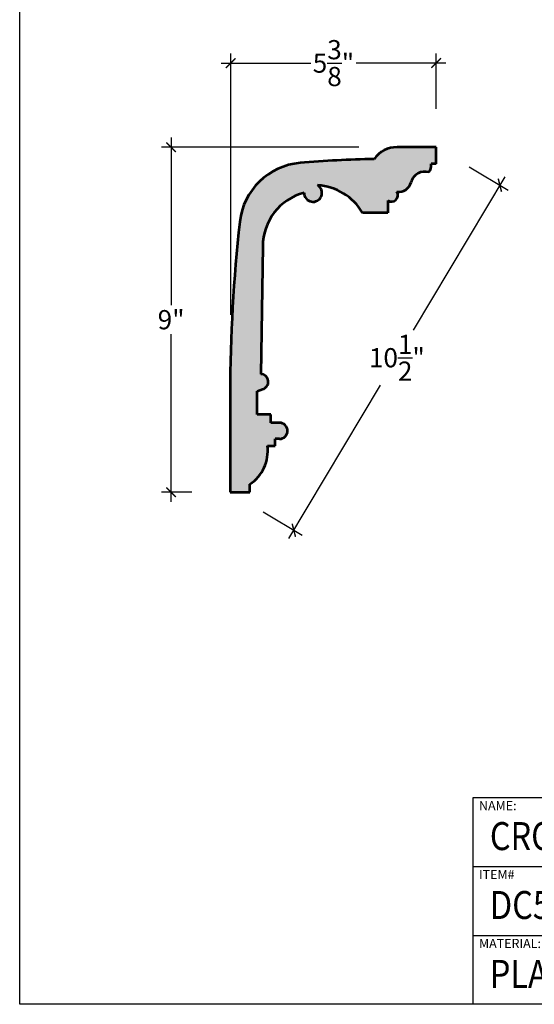
# Model space of a CAD drawing. Units: inches. Extents: x 177.6 to 213.8, y 21.2 to 73.5.
# Drawn here: x 177.6 to 191, y 27.2 to 52.8 of the extents above; entities that cross this region are included whole.
import ezdxf

# ---------------------------------------------------------------- set-up
doc = ezdxf.new("R2010")
doc.units = ezdxf.units.IN
doc.header["$MEASUREMENT"] = 0
doc.layers.add('OBJECT', color=7, linetype='Continuous')
doc.layers.add('Text', color=7, linetype='Continuous')
doc.styles.add('ARIAL', font='arial.ttf', dxfattribs={"width": 0.85})
doc.styles.add('NOTES 4', font='arial.ttf', dxfattribs={"height": 0.5})
doc.styles.get("Standard").update_dxf_attribs({"font": 'MTCORSVA.TTF'})
doc.dimstyles.new('DIM-4', dxfattribs={"dimtxt": 0.375, "dimasz": 0.25, "dimexe": 0.25, "dimexo": 1, "dimgap": 0.125, "dimtad": 0, "dimtih": 1, "dimtoh": 1, "dimdec": 4, "dimzin": 3, "dimdsep": 46, "dimlunit": 5, "dimtxsty": 'NOTES 4', "dimblk1": 'ARCHTICK', "dimblk2": 'ARCHTICK', "dimsah": 1, "dimcen": 0, "dimdle": 0.25, "dimclrd": 256, "dimclre": 256, "dimclrt": 256, "dimadec": 0, "dimazin": 0, "dimtfac": 1, "dimtdec": 4, "dimtix": 1, "dimtmove": 2, "dimatfit": 3, "dimldrblk": 'ARCHTICK', "dimfxl": 0, "dimtolj": 1, "dimtzin": 0, "dimlwd": -1, "dimlwe": -1, "dimarcsym": 0})

# ---------------------------------------------------------------- blocks, each defined once
blk = doc.blocks.new('ETTTT')
at = {"style": 'ARIAL', "width": 0.85}
for tag, p in [('PATTERN_NAME', (132.9057, -213.0898)), ('ITEM#', (132.9057, -213.5898)), ('MATERIAL', (132.9057, -214.0898))]:
    blk.add_attdef(tag, p, '', height=0.2031, dxfattribs=at)
at = {"layer": 'Text', "color": 7, "char_height": 0.066406, "width": 8.595154, "attachment_point": 1}
for s, insert in [('{\\fSwis721 LtEx BT|b0|i0|c0|p34;\\C256;NAME:}', (132.8267, -212.7342)), ('{\\fSwis721 LtEx BT|b0|i0|c0|p34;\\C256;ITEM#}', (132.8267, -213.2342)), ('{\\fSwis721 LtEx BT|b0|i0|c0|p34;\\C256;MATERIAL:}', (132.8267, -213.7342))]:
    blk.add_mtext(s, dxfattribs=dict(at, insert=insert))
blk = doc.blocks.new('_ArchTick')
at = {"color": 0, "linetype": 'ByBlock', "const_width": 0.15}
blk.add_lwpolyline([(-0.5, -0.5), (0.5, 0.5)], dxfattribs=at)
blk = doc.blocks.new('*D38')
at = {"layer": 'Defpoints', "color": 0}
for p in [(183.067, 51.716), (188.429, 49.524), (183.067, 44.148)]:
    blk.add_point(p, dxfattribs=at)
at = {"layer": 'OBJECT'}
for p, q in [((183.067, 45.148), (183.067, 51.966)), ((188.429, 50.524), (188.429, 51.966)), ((182.817, 51.716), (185.154, 51.716)), ((188.679, 51.716), (186.342, 51.716))]:
    blk.add_line(p, q, dxfattribs=at)
at = {"layer": 'OBJECT', "xscale": 0.25, "yscale": 0.25, "zscale": 0.25, "rotation": 180}
blk.add_blockref('_ArchTick', (183.067, 51.716), dxfattribs=at)
at = {"layer": 'OBJECT', "xscale": 0.25, "yscale": 0.25, "zscale": 0.25}
blk.add_blockref('_ArchTick', (188.429, 51.716), dxfattribs=at)
at = {"layer": 'OBJECT', "insert": (185.748, 51.716), "char_height": 0.5, "attachment_point": 5, "style": 'NOTES 4'}
blk.add_mtext('\\A1;5{\\H1.000000x;\\S3/8;}"', dxfattribs=at)
blk = doc.blocks.new('*D39')
at = {"layer": 'Defpoints', "color": 0}
for p in [(187.408, 49.524), (181.513, 40.524), (183.054, 40.524)]:
    blk.add_point(p, dxfattribs=at)
at = {"layer": 'OBJECT'}
for p, q in [((181.513, 49.774), (181.513, 45.405)), ((186.408, 49.524), (181.263, 49.524)), ((181.513, 40.274), (181.513, 44.644)), ((182.054, 40.524), (181.263, 40.524))]:
    blk.add_line(p, q, dxfattribs=at)
at = {"layer": 'OBJECT', "xscale": 0.25, "yscale": 0.25, "zscale": 0.25}
for p, rotation in [((181.513, 49.524), 90), ((181.513, 40.524), 270)]:
    blk.add_blockref('_ArchTick', p, dxfattribs=dict(at, rotation=rotation))
at = {"layer": 'OBJECT', "insert": (181.513, 45.024), "char_height": 0.5, "attachment_point": 5, "style": 'NOTES 4'}
blk.add_mtext('\\A1;9"', dxfattribs=at)
blk = doc.blocks.new('*D40')
at = {"layer": 'Defpoints', "color": 0}
for p in [(188.429, 49.524), (190.09, 48.532), (183.054, 40.524)]:
    blk.add_point(p, dxfattribs=at)
at = {"layer": 'OBJECT'}
for p, q in [((189.287, 49.012), (190.305, 48.404)), ((190.219, 48.746), (187.83, 44.747)), ((184.587, 39.317), (186.976, 43.317)), ((183.912, 40.012), (184.93, 39.404))]:
    blk.add_line(p, q, dxfattribs=at)
at = {"layer": 'OBJECT', "xscale": 0.25, "yscale": 0.25, "zscale": 0.25}
for p, rotation in [((190.09, 48.532), 59.15341258785119), ((184.715, 39.532), 239.1534125878512)]:
    blk.add_blockref('_ArchTick', p, dxfattribs=dict(at, rotation=rotation))
at = {"layer": 'OBJECT', "insert": (187.403, 44.032), "char_height": 0.5, "attachment_point": 5, "style": 'NOTES 4'}
blk.add_mtext('\\A1;10{\\H1.000000x;\\S1/2;}"', dxfattribs=at)

msp = doc.modelspace()

# ---------------------------------------------------------------- hatches: boundary and pattern name
at = {"layer": 'OBJECT'}
h = msp.add_hatch(dxfattribs=at)
h.set_pattern_fill('AR-SAND', color=256, scale=0.125, style=0)
h.set_pattern_definition([(37.5, (24.14128, -15.7299), (-0.00787417, 0.24085297), [0, -0.19, 0, -0.2125, 0, -0.203125]), (7.5, (24.14128, -15.7299), (0.2212221, 0.35276826), [0, -0.1025, 0, -0.17125, 0, -0.065625]), (327.5, (23.98753, -15.7299), (0.38926773, 0.00070738), [0, -0.0625, 0, -0.225, 0, -0.29375]), (317.5, (23.98753, -15.7299), (0.3757658, 0.10970945), [0, -0.03125, 0, -0.1475, 0, -0.16875])])
h.paths.add_polyline_path([(188.23764, 48.86729, 0.21878859), (188.29804, 49.08685), (188.42864, 49.08685), (188.42864, 49.52435), (187.40757, 49.52435, 0.24294206), (186.80679, 49.21413, 0.01719629), (184.87568, 49.11168, 0.35689981), (183.30483, 47.57929, 0.02805072), (183.05364, 43.10536), (183.05364, 40.52435), (183.56974, 40.52435), (183.56974, 40.73028, 0.27689235), (184.02956, 41.73028), (184.23045, 41.73028), (184.23045, 41.91514), (184.34091, 41.91514, 1), (184.34091, 42.3341), (184.11633, 42.3341), (184.11633, 42.55143), (183.76175, 42.55143), (183.76175, 43.16247), (183.89363, 43.21016, 0.8813665), (183.84988, 43.60582), (183.90249, 46.9339, -0.34078163), (184.9807, 48.33215, 1.7105685), (185.33545, 48.53187, -0.24990121), (186.50467, 47.81325), (187.17048, 47.81325), (187.17048, 48.13315, 0.82490075), (187.40585, 48.35384, 0.36642404), (187.77521, 48.61167, -0.42895493)])

# ---------------------------------------------------------------- linework, layer by layer
for p, q in [((189.39153, 30.76285), (197.71339, 30.76285)), ((189.39153, 28.966), (197.71339, 28.966))]:
    msp.add_line(p, q)
at = {"layer": 'OBJECT', "lineweight": 53}
for p, q in [((188.42864, 49.52435), (187.40757, 49.52435)), ((188.42864, 49.08685), (188.42864, 49.52435)), ((188.42864, 49.08685), (188.29804, 49.08685)), ((187.17048, 48.13315), (187.17048, 47.81325)), ((187.17048, 47.81325), (186.50467, 47.81325)), ((183.90249, 46.9339), (183.84988, 43.60582)), ((183.76175, 43.16247), (183.89363, 43.21016)), ((183.76175, 42.55143), (183.76175, 43.16247)), ((183.05364, 43.10536), (183.05364, 40.52435)), ((184.11633, 42.55143), (183.76175, 42.55143)), ((184.11633, 42.3341), (184.11633, 42.55143)), ((184.34091, 42.3341), (184.11633, 42.3341)), ((184.23045, 41.73028), (184.23045, 41.91514)), ((184.34091, 41.91514), (184.23045, 41.91514)), ((184.02956, 41.73028), (184.23045, 41.73028)), ((183.56974, 40.52435), (183.56974, 40.73028)), ((183.05364, 40.52435), (183.56974, 40.52435))]:
    msp.add_line(p, q, dxfattribs=at)
at = {"layer": 'OBJECT'}
for points in [[(177.56192, 73.52866), (213.76248, 73.52866), (213.76248, 27.16915), (177.56192, 27.16915)], [(189.39153, 32.5597), (201.93286, 32.5597), (201.93286, 27.16915), (189.39153, 27.16915)]]:
    msp.add_lwpolyline(points, close=True, dxfattribs=at)
at = {"layer": 'OBJECT', "lineweight": 53}
for centre, radius, start, end in [((187.40757, 48.78749), 0.73685, 90, 144.620054), ((185.02693, 47.3853), 1.733, 95.007042, 173.572934), ((187.33014, 21.09671), 28.12229, 91.066332, 95.007042), ((188.02898, 49.04278), 0.27265, 319.936014, 9.300804), ((188.12799, 48.51956), 0.36461, 72.498501, 165.367107), ((187.44142, 48.69882), 0.34498, 263.870869, 345.367107), ((185.34823, 46.9339), 1.44574, 104.727332, 180), ((185.21429, 48.33215), 0.2336, 180, 58.75761), ((185.24605, 47.07592), 1.45869, 30.362699, 86.486364), ((187.26679, 48.26629), 0.16432, 234.118708, 33.011916), ((223.02137, 43.10536), 39.96774, 173.572934, 180), ((183.84671, 43.40522), 0.20062, 283.526846, 89.094334), ((184.34091, 42.12462), 0.20948, 270, 90), ((182.96599, 41.61361), 1.06994, 304.352068, 6.260079)]:
    msp.add_arc(centre, radius, start, end, dxfattribs=at)

# ---------------------------------------------------------------- block references
at = {"layer": 'OBJECT', "xscale": 3.59369974841826, "yscale": 3.593699748418203, "zscale": 3.59369974841826}
msp.add_blockref('ETTTT', (-287.79378, 796.97186), dxfattribs=at).add_auto_attribs({'PATTERN_NAME': 'CROWN', 'ITEM#': 'DC509-070', 'MATERIAL': 'PLASTER'})

# ---------------------------------------------------------------- dimensions: what is measured, and where the dimension line sits
at = {"layer": 'OBJECT'}
dim = msp.add_linear_dim(base=(183.06724, 51.71581), p1=(188.42864, 49.52435), p2=(183.06724, 44.14796), dimstyle='DIM-4', override={"dimpost": '"'}, dxfattribs=at)
dim.commit()
dim.dimension.update_dxf_attribs({"geometry": '*D38', "text_midpoint": (185.74794, 51.71581)})
dim = msp.add_linear_dim(base=(181.51273, 40.52435), p1=(187.40757, 49.52435), p2=(183.05364, 40.52435), angle=90, dimstyle='DIM-4', override={"dimpost": '"'}, dxfattribs=at)
dim.commit()
dim.dimension.update_dxf_attribs({"geometry": '*D39', "text_midpoint": (181.51273, 45.02435)})
dim = msp.add_aligned_dim(p1=(183.05364, 40.52435), p2=(188.42864, 49.52435), distance=-1.93565, dimstyle='DIM-4', override={"dimpost": '"'}, dxfattribs=at)
dim.commit()
dim.dimension.update_dxf_attribs({"geometry": '*D40', "text_midpoint": (187.40298, 44.03186)})

doc.saveas('drawing.dxf')
